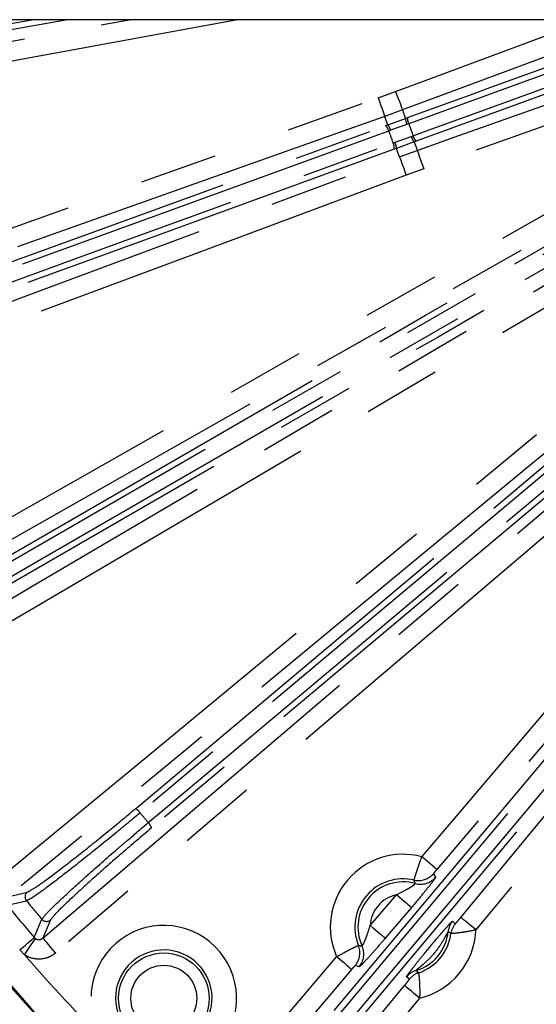
# Model space of a CAD drawing. Extents: x 5 to 415, y 5 to 292.
# Drawn here: x 247 to 255, y 214 to 230 of the extents above; entities that cross this region are included whole.
import ezdxf

# ---------------------------------------------------------------- set-up
doc = ezdxf.new("R2010")
doc.units = 0
doc.linetypes.add('PHANTOM', pattern=[12.7, 6.35, -1.27, 1.27, -1.27, 1.27, -1.27])
doc.layers.get('0').update_dxf_attribs({"linetype": 'CONTINUOUS'})

msp = doc.modelspace()

# ---------------------------------------------------------------- linework, layer by layer
at = {"color": 0, "linetype": 'CONTINUOUS'}
for p, q in [((263.423389, 229.936757), (238.127184, 229.936757)), ((252.735792, 228.224497), (253.024874, 228.329702)), ((253.164558, 227.945923), (252.875483, 227.8407))]:
    msp.add_line(p, q, dxfattribs=at)
at = {"color": 0, "linetype": 'PHANTOM'}
for p, q in [((247.518237, 229.936757), (243.000704, 229.140194)), ((257.731798, 229.936757), (253.076838, 228.242444)), ((252.578774, 228.663098), (252.863227, 228.766631)), ((252.974878, 228.467064), (252.6858, 228.36185)), ((253.024874, 228.329702), (253.058301, 228.341897)), ((253.076838, 228.242444), (253.046457, 228.231337)), ((252.700747, 228.211772), (252.735792, 228.224497)), ((252.7824, 228.135057), (252.750547, 228.123473)), ((253.046457, 228.231337), (252.7824, 228.135057)), ((252.821849, 227.927571), (252.853696, 227.939173)), ((252.853696, 227.939173), (253.117864, 228.035151)), ((253.117864, 228.035151), (253.148275, 228.046169)), ((253.198002, 227.95807), (253.164558, 227.945923)), ((252.875483, 227.8407), (252.840459, 227.827921)), ((252.925476, 227.703347), (253.214553, 227.808561)), ((253.32158, 227.507313), (253.037128, 227.403783)), ((253.479565, 216.024961), (253.510703, 215.965851)), ((246.536183, 215.511804), (246.848985, 215.583678)), ((252.449375, 215.179678), (252.876176, 215.68044)), ((253.119488, 215.473064), (252.692686, 214.972301)), ((253.790828, 215.253483), (253.835733, 215.210431)), ((246.976626, 214.986905), (246.996245, 214.969107)), ((246.81766, 214.705335), (246.739146, 214.782821)), ((252.268117, 214.50794), (252.204823, 214.529317)), ((253.091573, 214.309581), (253.040816, 214.34555))]:
    msp.add_line(p, q, dxfattribs=at)
at = {"color": 0, "linetype": 'PHANTOM', "flags": 128}
for points in [[(240.573349, 228.472268), (241.202754, 228.588252), (243.720364, 229.052185), (248.520621, 229.936757)], [(250.28471, 229.936757), (247.888198, 229.49514), (240.631288, 228.157865)], [(242.999688, 229.241528), (243.193656, 229.275729), (243.969533, 229.41254), (246.94246, 229.936757)], [(243.560064, 220.111116), (244.116768, 220.426839), (246.343581, 221.689733), (255.250834, 226.741313), (260.885225, 229.936757)], [(261.533275, 229.936757), (261.270538, 229.787751), (259.043727, 228.524851), (250.136475, 223.473271), (243.717777, 219.833027)], [(252.863227, 228.766631), (253.462927, 228.990146), (255.861728, 229.884209), (256.002715, 229.936757)], [(256.918108, 229.936757), (256.273363, 229.696452), (252.974878, 228.467064)], [(253.148275, 228.046169), (253.33336, 228.113534), (254.073696, 228.382989), (257.03504, 229.460802), (258.342789, 229.936757)], [(258.634393, 229.936757), (257.541787, 229.539081), (255.752735, 228.887918), (253.198002, 227.95807)], [(253.214553, 227.808561), (253.817624, 228.022819), (256.229906, 228.879847), (258.642187, 229.736876), (259.204798, 229.936757)], [(260.159748, 229.936757), (259.050884, 229.542803), (253.32158, 227.507313)], [(244.158292, 219.070034), (244.710068, 219.39429), (246.917173, 220.691319), (255.745595, 225.879439), (262.107491, 229.618066)], [(262.269465, 229.342439), (261.717688, 229.018184), (259.510581, 227.721157), (250.682157, 222.533043), (244.320266, 218.794408)], [(246.006572, 220.88164), (253.350217, 225.121497), (260.693866, 229.36136)], [(260.758283, 229.282974), (260.587708, 229.184498), (259.905405, 228.790586), (257.176205, 227.214923), (246.070929, 220.803361)], [(246.175199, 220.622756), (246.345773, 220.721238), (247.028067, 221.115162), (249.757243, 222.690864), (260.86244, 229.102572)], [(260.898114, 229.007592), (253.55446, 224.767738), (252.728763, 224.291023), (246.210813, 220.527883)], [(252.863227, 228.766631), (252.884431, 228.709736), (252.904865, 228.654911), (252.923786, 228.604143), (252.940508, 228.559279), (252.954422, 228.521948), (252.965022, 228.493508), (252.971925, 228.474989), (252.974878, 228.467064)], [(241.546169, 224.743476), (242.14924, 224.957733), (244.561523, 225.814759), (252.578774, 228.663098)], [(252.578774, 228.663098), (252.599101, 228.605886), (252.618688, 228.550752), (252.636826, 228.499698), (252.652855, 228.454583), (252.666191, 228.417041), (252.676353, 228.38844), (252.682969, 228.369816), (252.6858, 228.36185)], [(252.974878, 228.467064), (252.993835, 228.414982), (253.024874, 228.329702)], [(252.6858, 228.36185), (252.082729, 228.147592), (249.670447, 227.290567), (245.661822, 225.866397), (245.14378, 225.68235), (241.653195, 224.442228)], [(252.735792, 228.224497), (252.704757, 228.309765), (252.6858, 228.36185)], [(244.08931, 225.077464), (248.395028, 226.644616), (252.700747, 228.211772)], [(252.750547, 228.123473), (252.565463, 228.056108), (251.825128, 227.786653), (248.863789, 226.708828), (244.139096, 224.989199)], [(244.210422, 224.793231), (244.395505, 224.860596), (245.135838, 225.130059), (248.097168, 226.207905), (252.821849, 227.927571)], [(253.164558, 227.945923), (253.195511, 227.860882), (253.214553, 227.808561)], [(252.840459, 227.827921), (248.534739, 226.260768), (244.229018, 224.693613)], [(252.925476, 227.703347), (252.906432, 227.755668), (252.875483, 227.8407)], [(253.214553, 227.808561), (253.217384, 227.800595), (253.224, 227.781971), (253.234161, 227.75337), (253.247499, 227.715828), (253.263528, 227.670713), (253.281666, 227.619662), (253.301254, 227.564528), (253.32158, 227.507313)], [(243.714076, 224.270137), (244.313778, 224.493655), (246.712579, 225.387718), (249.819027, 226.545533), (252.925476, 227.703347)], [(252.925476, 227.703347), (252.928428, 227.695422), (252.93533, 227.676903), (252.945931, 227.648463), (252.959846, 227.611133), (252.976566, 227.566268), (252.995488, 227.5155), (253.015922, 227.460676), (253.037128, 227.403783)], [(253.037128, 227.403783), (252.437427, 227.180265), (250.038625, 226.286202), (243.82573, 223.970573)], [(251.859997, 213.795446), (257.310651, 220.291283), (262.761304, 226.787128)], [(262.848646, 226.735505), (262.722039, 226.584624), (262.21561, 225.981106), (260.189908, 223.567026), (251.947246, 213.7439)], [(253.290522, 216.301205), (253.705667, 216.788291), (255.366252, 218.736639), (262.201885, 226.756831)], [(252.107, 213.609852), (252.233603, 213.760733), (252.740019, 214.36426), (254.765685, 216.778367), (263.008223, 226.601603)], [(262.445197, 226.549455), (262.030051, 226.062368), (260.369469, 224.114018), (253.533832, 216.093828)], [(262.99809, 226.43381), (257.623569, 220.028715), (257.010713, 219.298344), (252.172914, 213.532879)], [(253.924745, 215.312891), (254.332342, 215.80631), (255.962732, 217.779996), (262.591742, 225.804793)], [(262.838218, 225.601189), (262.430619, 225.107767), (260.800227, 223.134088), (254.171221, 215.109285)], [(246.347765, 215.898838), (246.841186, 216.306435), (248.81487, 217.936828), (255.374431, 223.35545)], [(255.578036, 223.108976), (255.084616, 222.701379), (253.110933, 221.070986), (249.831152, 218.361675), (249.4073, 218.011545), (246.55137, 215.652364)], [(248.623304, 217.082488), (252.133357, 220.027774), (255.643412, 222.973063)], [(255.720408, 222.907119), (255.569526, 222.780516), (254.965998, 222.2741), (252.551888, 220.248439), (248.700277, 217.016574)], [(248.834325, 216.856821), (248.985205, 216.983428), (249.588731, 217.489847), (252.002826, 219.515525), (255.854413, 222.74742)], [(255.905983, 222.660141), (252.395926, 219.714858), (248.885871, 216.769572)], [(247.117686, 214.977454), (247.604772, 215.392601), (249.55312, 217.053186), (252.790799, 219.812672), (253.204807, 220.165532), (256.028479, 222.572159)], [(256.235854, 222.328847), (255.748768, 221.9137), (253.80042, 220.253118), (247.325061, 214.734142)], [(253.533832, 216.093828), (253.527397, 216.099315), (253.512355, 216.112133), (253.489256, 216.131823), (253.458935, 216.157665), (253.422495, 216.188722), (253.381261, 216.223865), (253.33673, 216.261821), (253.290522, 216.301205)], [(246.55137, 215.652364), (246.658352, 215.677064), (246.862107, 215.724214)], [(253.119488, 215.473064), (253.113052, 215.478547), (253.098011, 215.491368), (253.074909, 215.511056), (253.044589, 215.5369), (253.008149, 215.567957), (252.966916, 215.6031), (252.922386, 215.641054), (252.876176, 215.68044)], [(246.976626, 214.986905), (247.003384, 215.050196), (247.101724, 215.282475)], [(247.242403, 215.270995), (247.160807, 215.079038), (247.117686, 214.977454)], [(254.171221, 215.109285), (254.12441, 215.147953), (254.0793, 215.185218), (254.03753, 215.219723), (254.000617, 215.250214), (253.969902, 215.275588), (253.946501, 215.294918), (253.931264, 215.307506), (253.924745, 215.312891)], [(252.692686, 214.972301), (252.686251, 214.977788), (252.671209, 214.990606), (252.648109, 215.010296), (252.617788, 215.036138), (252.581349, 215.067195), (252.540114, 215.102341), (252.495584, 215.140294), (252.449375, 215.179678)], [(246.739146, 214.782821), (246.783288, 214.820754), (246.825808, 214.857297), (246.865283, 214.891221), (246.900391, 214.921393), (246.929958, 214.946803), (246.952992, 214.966597), (246.968724, 214.980116), (246.976626, 214.986905)], [(246.81766, 214.705335), (246.850556, 214.753925), (246.882337, 214.800864), (246.911925, 214.844566), (246.938316, 214.883547), (246.960616, 214.916485), (246.978068, 214.942261), (246.99008, 214.960002), (246.996245, 214.969107)], [(247.325061, 214.734142), (247.285676, 214.780354), (247.247722, 214.824884), (247.212578, 214.866116), (247.181521, 214.902555), (247.155679, 214.932876), (247.135991, 214.955979), (247.12317, 214.97102), (247.117686, 214.977454)], [(249.824568, 212.234636), (250.239715, 212.721722), (251.902112, 214.672198)], [(252.145424, 214.464822), (252.138988, 214.470308), (252.123947, 214.483126), (252.100846, 214.502816), (252.070525, 214.528658), (252.034086, 214.559715), (251.992853, 214.594861), (251.948322, 214.632814), (251.902112, 214.672198)], [(252.145424, 214.464822), (251.730278, 213.977735), (250.067879, 212.02726)], [(250.742788, 211.460944), (251.150386, 211.954366), (252.780775, 213.928049), (253.007759, 214.202826)], [(253.254235, 213.99922), (253.207424, 214.037888), (253.162315, 214.075153), (253.120544, 214.109658), (253.083631, 214.140152), (253.052917, 214.165523), (253.029515, 214.184856), (253.014278, 214.197441), (253.007759, 214.202826)], [(253.254235, 213.99922), (252.846637, 213.505801), (251.216247, 211.532118), (250.989264, 211.257341)]]:
    msp.add_lwpolyline(points, dxfattribs=at)
at = {"color": 0, "linetype": 'PHANTOM'}
for radius in [0.736899, 0.537021]:
    msp.add_circle((249.086771, 213.996346), radius, dxfattribs=at)
at = {"color": 0, "linetype": 'CONTINUOUS'}
for centre, radius, start, end in [((269.027182, 233.936757), 29.896447, 187.6889558, 256.7161647), ((252.985815, 215.15473), 0.786519, 288.565093, 352.3170941)]:
    msp.add_arc(centre, radius, start, end, dxfattribs=at)
at = {"color": 0, "linetype": 'PHANTOM'}
for centre, radius, start, end in [((269.027182, 233.936757), 29.896386, 187.6889716, 256.7166592), ((269.027182, 233.936757), 29.878438, 187.6936182, 256.8632386), ((253.231453, 228.323478), 0.206672, 178.2741778, 206.476672), ((253.230187, 228.322481), 0.172979, 173.5551033, 207.5612371), ((269.027182, 233.936757), 16.936313, 199.64669, 200.35331), ((252.581208, 228.08616), 0.173401, 12.426476, 46.4189571), ((252.579098, 228.085979), 0.209142, 13.5719482, 41.4768961), ((269.027182, 233.936757), 17.283609, 199.6544482, 200.3455518), ((252.668146, 227.847303), 0.1734, 353.5821249, 27.574614), ((252.666418, 227.846091), 0.209134, 358.5227802, 26.4285071), ((253.318871, 228.083509), 0.206743, 193.5270507, 221.7202701), ((253.31721, 228.08344), 0.172997, 192.4414191, 226.4430847), ((248.553988, 216.92364), 0.173312, 32.4267247, 66.4251493), ((269.027182, 233.936757), 26.447603, 219.7741077, 220.2258923), ((248.717398, 216.728891), 0.173316, 13.5754369, 47.5729942), ((252.985815, 215.15473), 1.186276, 75.1162246, 204.0015886), ((252.985815, 215.15473), 0.786519, 76.9165934, 202.2012198), ((252.985815, 215.15473), 0.736899, 74.5459084, 204.5719047), ((253.235964, 216.232874), 0.320265, 256.9888216, 319.5193447), ((253.267112, 216.173791), 0.320274, 254.6208824, 319.5145106), ((246.92638, 215.647332), 0.100209, 129.8954533, 219.4359568), ((269.027182, 233.936757), 28.787288, 219.6087096, 220.3912904), ((252.985815, 215.15473), 0.537021, 101.7805268, 177.3372861), ((269.027182, 233.936757), 29.074455, 219.3248303, 220.6751697), ((247.17785, 215.347643), 0.10021, 220.5653714, 310.1042585), ((254.037656, 215.049529), 0.320189, 140.4329504, 174.2496023), ((249.086771, 213.996346), 1.186276, 231.5944878, 218.4055122), ((252.985815, 215.15473), 1.186276, 283.0776185, 357.8045685), ((254.082538, 215.006464), 0.32018, 140.4287123, 172.2611974), ((252.985815, 215.15473), 0.736899, 286.5766852, 354.3055019), ((249.086771, 213.996346), 0.786519, 231.5944878, 218.4055122), ((251.960935, 214.736891), 0.320263, 319.5986513, 22.1296214), ((252.024216, 214.715502), 0.320266, 319.6018409, 24.4977916), ((269.027182, 233.936757), 29.378743, 220.8895795, 224.7343097), ((253.287686, 214.141686), 0.320164, 106.6312262, 140.4503848), ((253.338465, 214.105722), 0.320178, 108.6210624, 140.4533253)]:
    msp.add_arc(centre, radius, start, end, dxfattribs=at)
for points, knots in [([(253.058301, 228.341897), (254.50621, 228.868823), (255.954968, 229.396057), (257.415622, 229.927833), (257.42831, 229.932449), (257.440149, 229.936757)], [0, 0, 0, 0, 0.9913136955, 0.9918946828, 1, 1, 1, 1]), ([(248.700277, 217.016574), (248.542494, 216.885247), (248.211891, 216.610077), (247.715361, 216.211054), (247.281157, 215.874105), (247.041571, 215.699996), (246.902744, 215.607889), (246.870679, 215.593448), (246.848985, 215.583678)], [0, 0, 0, 0, 0.185593467, 0.388875149, 0.592320588, 0.795846593, 0.86187841, 1, 1, 1, 1]), ([(246.862107, 215.724214), (246.898492, 215.742315), (246.971261, 215.778518), (247.276495, 216.000139), (247.686678, 216.317145), (248.159469, 216.696431), (248.473454, 216.957765), (248.623304, 217.082488)], [0, 0, 0, 0, 0.203657068, 0.407316886, 0.610891267, 0.814296424, 1, 1, 1, 1]), ([(247.101724, 215.282475), (247.12408, 215.312683), (247.170758, 215.375756), (247.436332, 215.632717), (247.83071, 215.99193), (248.20896, 216.323506), (248.547345, 216.614603), (248.71858, 216.75913), (248.834325, 216.856821)], [0, 0, 0, 0, 0.186843485, 0.390118878, 0.593238946, 0.796300186, 0.862311348, 1, 1, 1, 1]), ([(248.885871, 216.769572), (248.722673, 216.631419), (248.396278, 216.355115), (247.932766, 215.947252), (247.558762, 215.605573), (247.307188, 215.36053), (247.263383, 215.29999), (247.242403, 215.270995)], [0, 0, 0, 0, 0.203186378, 0.406370757, 0.609619933, 0.813029441, 1, 1, 1, 1]), ([(253.163859, 215.920832), (253.165085, 215.925742), (253.167514, 215.93547), (253.184843, 215.992996), (253.211804, 216.077383), (253.247871, 216.184274), (253.276591, 216.263013), (253.290522, 216.301205)], [0, 0, 0, 0, 0.199116732, 0.394445047, 0.591227466, 0.801731321, 1, 1, 1, 1]), ([(253.533832, 216.093828), (253.528054, 216.087), (253.516245, 216.073045), (253.500565, 216.053878), (253.48848, 216.038527), (253.480635, 216.027861), (253.479922, 216.025928), (253.479565, 216.024961)], [0, 0, 0, 0, 0.207656239, 0.424361921, 0.621021199, 0.810382667, 1, 1, 1, 1]), ([(253.510703, 215.965851), (253.510349, 215.963591), (253.509264, 215.956667), (253.477173, 215.909652), (253.400885, 215.811044), (253.277925, 215.659956), (253.178534, 215.542714), (253.119488, 215.473064)], [0, 0, 0, 0, 0.091993654, 0.281791575, 0.489806907, 0.696909431, 1, 1, 1, 1]), ([(253.182174, 215.864985), (253.17955, 215.87341), (253.173719, 215.892132), (253.167358, 215.910648), (253.163859, 215.920832)], [0, 0, 0, 0, 0.450022244, 1, 1, 1, 1]), ([(252.876176, 215.68044), (252.931219, 215.70826), (253.01401, 215.750105), (253.106778, 215.804227), (253.144443, 215.830566), (253.166578, 215.847622), (253.176631, 215.856555), (253.182146, 215.862871), (253.182162, 215.864122), (253.182174, 215.864985)], [0, 0, 0, 0, 0.404586429, 0.608547854, 0.735812549, 0.783430479, 0.899023818, 0.930297881, 1, 1, 1, 1]), ([(253.040816, 214.34555), (253.040706, 214.346327), (253.040262, 214.34948), (253.059022, 214.378455), (253.111834, 214.449304), (253.203575, 214.56631), (253.350627, 214.747903), (253.51468, 214.945757), (253.653117, 215.108162), (253.732634, 215.197806), (253.779149, 215.24697), (253.78693, 215.25131), (253.790828, 215.253483)], [0, 0, 0, 0, 0.025615408, 0.103836895, 0.181517633, 0.280126642, 0.429790589, 0.636603359, 0.767655234, 0.858036609, 0.92888778, 1, 1, 1, 1]), ([(253.835733, 215.210431), (253.836308, 215.210755), (253.837494, 215.211422), (253.845263, 215.219612), (253.858836, 215.234853), (253.883619, 215.263614), (253.906816, 215.29122), (253.922456, 215.310125), (253.924745, 215.312891)], [0, 0, 0, 0, 0.0958161874, 0.1976782173, 0.3617090039, 0.5652748321, 0.9363854241, 1, 1, 1, 1]), ([(252.315651, 214.848303), (252.317346, 214.849117), (252.319329, 214.85007), (252.328064, 214.86271), (252.342116, 214.886992), (252.369184, 214.94498), (252.406093, 215.045155), (252.43238, 215.126856), (252.449375, 215.179678)], [0, 0, 0, 0, 0.116252757, 0.135963986, 0.27703817, 0.435258727, 0.634885091, 1, 1, 1, 1]), ([(254.171221, 215.109285), (254.117537, 215.098196), (254.041188, 215.082427), (253.937778, 215.066325), (253.860834, 215.056544), (253.804041, 215.05135), (253.772787, 215.049335), (253.767794, 215.049497), (253.765274, 215.049579)], [0, 0, 0, 0, 0.2624895011, 0.3733153964, 0.565206043, 0.7434040623, 0.8705239221, 1, 1, 1, 1]), ([(246.996245, 214.969107), (246.998233, 214.967811), (247.009549, 214.960435), (247.033513, 214.951753), (247.067801, 214.951677), (247.096905, 214.961504), (247.111736, 214.972888), (247.117686, 214.977454)], [0, 0, 0, 0, 0.053944362, 0.307065113, 0.562721936, 0.824587466, 1, 1, 1, 1]), ([(252.692686, 214.972301), (252.640393, 214.911232), (252.550151, 214.805842), (252.431189, 214.671572), (252.345887, 214.5789), (252.2857, 214.517797), (252.273979, 214.511226), (252.268117, 214.50794)], [0, 0, 0, 0, 0.267553611, 0.461724105, 0.64322605, 0.821560599, 1, 1, 1, 1]), ([(253.719078, 215.08161), (253.718443, 215.081245), (253.717318, 215.080599), (253.710977, 215.070323), (253.7032, 215.056486), (253.686752, 215.026478), (253.652403, 214.963154), (253.574926, 214.831889), (253.461397, 214.685533), (253.338763, 214.569438), (253.259505, 214.503133), (253.218886, 214.469902), (253.201736, 214.455115), (253.196006, 214.449517), (253.196038, 214.448764), (253.196051, 214.448457)], [0, 0, 0, 0, 0.026228844, 0.046467698, 0.084418638, 0.100238425, 0.183743584, 0.329899921, 0.588750712, 0.765989426, 0.865348292, 0.929921644, 0.96006615, 0.983746539, 1, 1, 1, 1]), ([(253.765274, 215.049579), (253.758414, 215.05452), (253.74317, 215.065498), (253.727626, 215.075893), (253.719078, 215.08161)], [0, 0, 0, 0, 0.450054466, 1, 1, 1, 1]), ([(251.902112, 214.672198), (251.945014, 214.696066), (252.031946, 214.744429), (252.146177, 214.803681), (252.224673, 214.842548), (252.253524, 214.856038), (252.256883, 214.85727), (252.257606, 214.857536)], [0, 0, 0, 0, 0.239274208, 0.484844096, 0.723201138, 0.940362715, 1, 1, 1, 1]), ([(252.257606, 214.857536), (252.266286, 214.856022), (252.285574, 214.852659), (252.304979, 214.849849), (252.315651, 214.848303)], [0, 0, 0, 0, 0.450021415, 1, 1, 1, 1]), ([(247.325061, 214.734142), (247.300291, 214.715667), (247.237812, 214.669067), (247.115995, 214.630594), (246.973475, 214.632835), (246.87376, 214.669165), (246.826033, 214.699937), (246.81766, 214.705335)], [0, 0, 0, 0, 0.169889415, 0.428523477, 0.686680555, 0.945034681, 1, 1, 1, 1]), ([(252.204823, 214.529317), (252.204666, 214.529296), (252.203931, 214.529202), (252.19877, 214.52455), (252.185402, 214.51043), (252.166539, 214.489388), (252.152458, 214.473005), (252.145424, 214.464822)], [0, 0, 0, 0, 0.056720164, 0.264340956, 0.498804931, 0.749659522, 1, 1, 1, 1]), ([(253.196051, 214.448457), (253.20196, 214.442466), (253.215089, 214.429153), (253.228728, 214.41624), (253.236229, 214.409139)], [0, 0, 0, 0, 0.450054201, 1, 1, 1, 1]), ([(253.007759, 214.202826), (253.022647, 214.220988), (253.046829, 214.250487), (253.073272, 214.283938), (253.085724, 214.300347), (253.091098, 214.307979), (253.091415, 214.309046), (253.091573, 214.309581)], [0, 0, 0, 0, 0.414274597, 0.672896925, 0.823865622, 0.911715968, 1, 1, 1, 1]), ([(253.236229, 214.409139), (253.236729, 214.406994), (253.237694, 214.40285), (253.241096, 214.376733), (253.246866, 214.321461), (253.253765, 214.218854), (253.25632, 214.099895), (253.254792, 214.02616), (253.254235, 213.99922)], [0, 0, 0, 0, 0.1193869753, 0.230576019, 0.3991463413, 0.6442399633, 0.8700181339, 1, 1, 1, 1])]:
    msp.add_open_spline(points, degree=3, knots=knots, dxfattribs=at)

doc.saveas('drawing.dxf')
